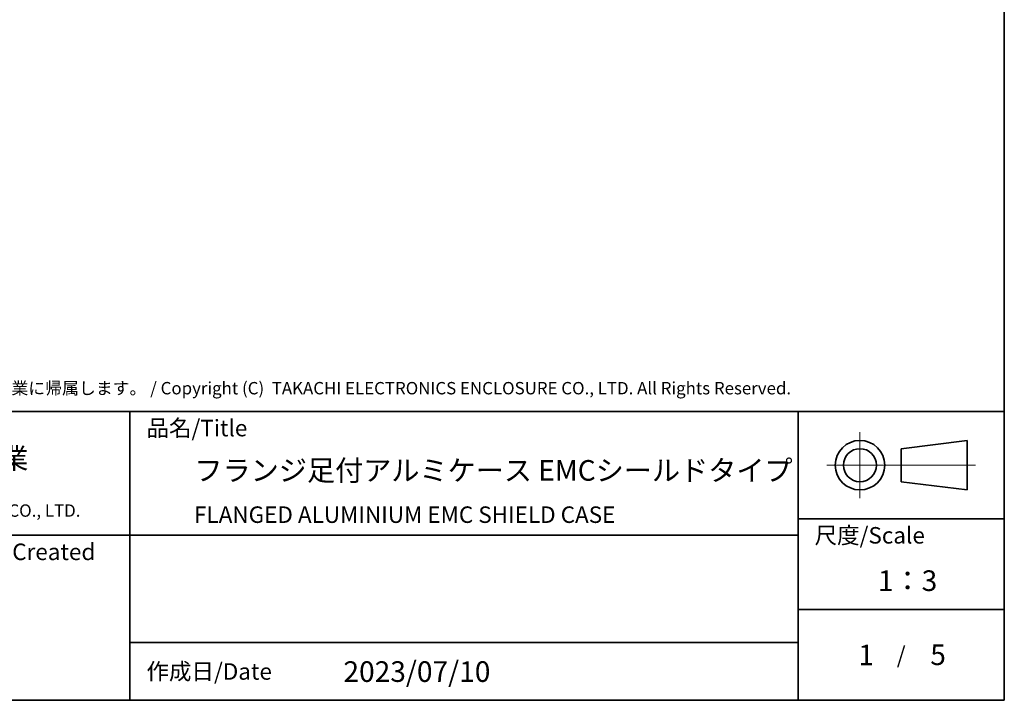
# Model space of a CAD drawing. Units: millimetres. Extents: x 0 to 6296, y 0 to 1124.
# Drawn here: x 815 to 1173, y 0 to 247 of the extents above; entities that cross this region are included whole.
import ezdxf
from ezdxf.enums import TextEntityAlignment as Align

# ---------------------------------------------------------------- set-up
doc = ezdxf.new("R2010")
doc.units = ezdxf.units.MM
doc.layers.add('Border (ISO)', color=7, linetype='Continuous', lineweight=35)
doc.layers.add('Title (ISO)', color=7, linetype='Continuous', lineweight=35)
doc.styles.add('Note Text (TK)', font='MS PGothic.ttf')
doc.styles.add('takachi1', font='MS PGothic.ttf', dxfattribs={"height": 2.5})
doc.styles.add('文字スタイル67', font='arial.ttf')

# ---------------------------------------------------------------- blocks, each defined once
blk = doc.blocks.new('図面枠 tk図枠')
at = {"layer": 'Border (ISO)'}
for p in [(405.5, 289), (14.5, 8)]:
    blk.add_line(p, (405.5, 8), dxfattribs=at)
blk = doc.blocks.new('表題欄 tk表題欄')
at = {"layer": 'Title (ISO)'}
for p, q in [((74.71, 244.05), (255.71, 244.05)), ((149.71, 244.05), (149.71, 209.05)), ((230.71, 244.05), (230.71, 209.05)), ((255.71, 244.05), (255.71, 209.05)), ((243.21, 239.55), (251.21, 240.55)), ((251.21, 234.55), (251.21, 240.55)), ((243.21, 239.55), (243.21, 235.55)), ((243.21, 235.55), (251.21, 234.55)), ((230.71, 231.05), (255.71, 231.05)), ((74.71, 229.05), (230.71, 229.05)), ((230.71, 220.05), (255.71, 220.05)), ((149.71, 216.05), (230.71, 216.05)), ((255.71, 209.05), (74.71, 209.05))]:
    blk.add_line(p, q, dxfattribs=at)
at = {"layer": 'Title (ISO)', "color": 4, "linetype": 'Continuous', "lineweight": 18, "true_color": 0x00ffff}
for p, q in [((238.21, 241.55), (238.21, 233.55)), ((252.21, 237.55), (234.21, 237.55))]:
    blk.add_line(p, q, dxfattribs=at)
at = {"layer": 'Title (ISO)'}
for radius in [3, 2]:
    blk.add_circle((238.21, 237.55), radius, dxfattribs=at)
at = {"layer": 'Title (ISO)', "color": 1, "true_color": 0xff0000, "char_height": 2, "line_spacing_factor": 1.5, "style": 'Note Text (TK)'}
for s, insert, attachment_point in [('\\fＭＳ Ｐゴシック|b0|i0;\\H2.0000;品名/Title', (151.71, 242.05), 4), ('\\fＭＳ Ｐゴシック|b0|i0;\\H2.0000;尺度/Scale', (232.71, 229.05), 4), ('\\fＭＳ Ｐゴシック|b0|i0;\\H2.0000;製図/Created', (137.21, 227.05), 5), ('\\fＭＳ Ｐゴシック|b0|i0;\\H2.0000;作成日/Date', (151.71, 212.55), 4)]:
    blk.add_mtext(s, dxfattribs=dict(at, insert=insert, attachment_point=attachment_point))
at = {"layer": 'Title (ISO)', "color": 7, "line_spacing_factor": 1.5, "style": 'Note Text (TK)'}
for s, insert, char_height, attachment_point in [('株式会社タカチ電機工業', (99.87, 238.05), 2.5, 4), ('\\fArial|b0|i0;\\H1.4986;TAKACHI ELECTRONICS ENCLOSURE CO., LTD.', (99.87, 232.05), 1.4986, 4), ('\\fＭＳ Ｐゴシック|b0|i0;\\H2.0000;/', (243.21, 214.55), 2, 5)]:
    blk.add_mtext(s, dxfattribs=dict(at, insert=insert, char_height=char_height, attachment_point=attachment_point))
at = {"layer": 'Title (ISO)', "color": 7}
for tag, p, height, style in [('<品名>_001', (157.52, 235.67), 2.5, 'Note Text (TK)'), ('<Title>_001', (157.48, 230.55), 2, '文字スタイル67'), ('<尺度>_001', (240.38, 222.3), 2.5, 'Note Text (TK)'), ('<総ページ数>_001', (246.74, 213.32), 2.5, 'Note Text (TK)'), ('<ページ_No.>_001', (238.02, 213.3), 2.5, 'Note Text (TK)'), ('作成日_001', (175.62, 211.28), 2.5, 'Note Text (TK)')]:
    blk.add_attdef(tag, p, '', height=height, dxfattribs=dict(at, style=style))
at = {"layer": 'Title (ISO)', "color": 7, "style": 'Note Text (TK)'}
blk.add_attdef('<承認>', text='', height=2.5, dxfattribs=at).set_placement((87.21, 217.05), align=Align.MIDDLE_CENTER)

msp = doc.modelspace()

# ---------------------------------------------------------------- block references
at = {"xscale": 3, "yscale": 3, "zscale": 3}
msp.add_blockref('図面枠 tk図枠', (-43.5, -24), dxfattribs=at)
ref = msp.add_blockref('表題欄 tk表題欄', (405.8735, -627.1582), dxfattribs=dict(xscale=3, yscale=3, zscale=3))
ref.add_attrib('<品名>_001', 'フランジ足付アルミケース EMCシールドタイプ', (878.446, 79.8452), dxfattribs={"layer": 'Title (ISO)', "color": 7, "height": 7.5, "style": 'Note Text (TK)'})
ref.add_attrib('<尺度>_001', '1：3', (1127.0199, 39.75), dxfattribs={"layer": 'Title (ISO)', "color": 7, "height": 7.5, "style": 'Note Text (TK)'})
ref.add_attrib('作成日_001', '2023/07/10', (932.642, 6.6861), dxfattribs={"layer": 'Title (ISO)', "color": 7, "height": 7.5, "style": 'Note Text (TK)'})
ref.add_attrib('<Title>_001', 'FLANGED ALUMINIUM EMC SHIELD CASE', (878.3124, 64.5), dxfattribs={"layer": 'Title (ISO)', "color": 7, "height": 6, "style": '文字スタイル67'})
ref.add_attrib('<ページ_No.>_001', '1', (1119.9253, 12.7347), dxfattribs={"layer": 'Title (ISO)', "color": 7, "height": 7.5, "style": 'Note Text (TK)'})
ref.add_attrib('<総ページ数>_001', '5', (1146.0788, 12.8139), dxfattribs={"layer": 'Title (ISO)', "color": 7, "height": 7.5, "style": 'Note Text (TK)'})

# ---------------------------------------------------------------- texts
at = {"insert": (639.9949, 115.7449), "char_height": 4.5, "attachment_point": 1, "style": 'takachi1'}
msp.add_mtext_dynamic_manual_height_columns('{\\fMeiryo UI|b0|i0|c128|p50;本図面および付帯する部品図の著作権は株式会社タカチ電機工業に帰属します。 / Copyright (C)  TAKACHI ELECTRONICS ENCLOSURE CO., LTD. All Rights Reserved.}', width=569.005138, gutter_width=37.5, heights=[0], dxfattribs=at)

doc.saveas('drawing.dxf')
